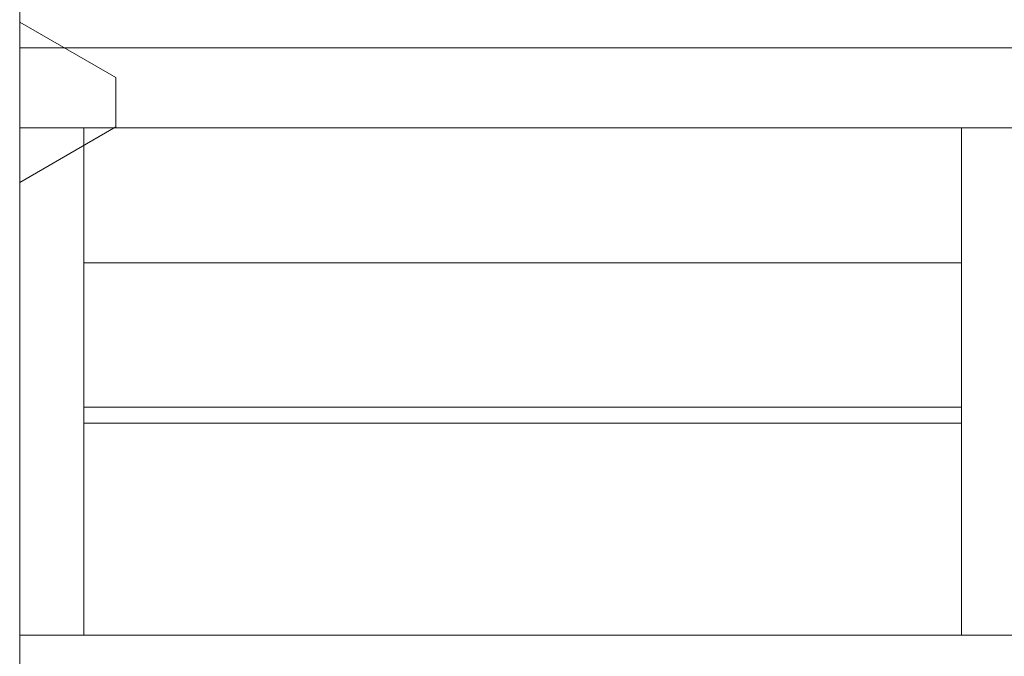
# Model space of a CAD drawing. Extents: x 119 to 44249, y -12355 to 738.
# Drawn here: x 663 to 693, y 107 to 127 of the extents above; entities that cross this region are included whole.
import ezdxf

# ---------------------------------------------------------------- set-up
doc = ezdxf.new("R2010")
doc.units = 0
doc.header["$LTSCALE"] = 5
doc.header["$MEASUREMENT"] = 0
doc.layers.get('0').update_dxf_attribs({"linetype": 'CONTINUOUS'})

# ---------------------------------------------------------------- blocks, each defined once
blk = doc.blocks.new('A$C6683325C')
at = {"color": 7, "linetype": 'Continuous', "lineweight": 15}
for p, q in [((-250, 221.765), (-250, 231.565)), ((-250, 222.565), (-250, 225.565)), ((-247, 220.833), (-250, 222.565)), ((-250, 217.565), (-250, 222.565)), ((-250, 221.765), (250, 221.765)), ((-250, 219.265), (-250, 221.765)), ((-247, 220.833), (-247, 219.297)), ((-247, 219.297), (-250, 217.565)), ((-250, 203.465), (-250, 219.265)), ((-248, 219.265), (-250, 219.265)), ((-248, 203.465), (-248, 219.265)), ((-248, 219.265), (-220.641, 219.265)), ((-220.641, 203.465), (-220.641, 219.265)), ((-218.641, 219.265), (-220.641, 219.265)), ((-250, 129.565), (-250, 217.565)), ((-248, 210.565), (-220.641, 210.565)), ((-248, 210.065), (-220.641, 210.065)), ((250, 203.465), (-250, 203.465)), ((-250, 201.665), (-250, 203.465)), ((-248, 203.465), (-250, 203.465)), ((-218.641, 203.465), (-220.641, 203.465))]:
    blk.add_line(p, q, dxfattribs=at)
at = {"color": 8, "linetype": 'Continuous', "lineweight": 15}
blk.add_line((-248, 215.065), (-220.641, 215.065), dxfattribs=at)

msp = doc.modelspace()

# ---------------------------------------------------------------- block references
msp.add_blockref('A$C6683325C', (912.801, -95.916))

doc.saveas('drawing.dxf')
